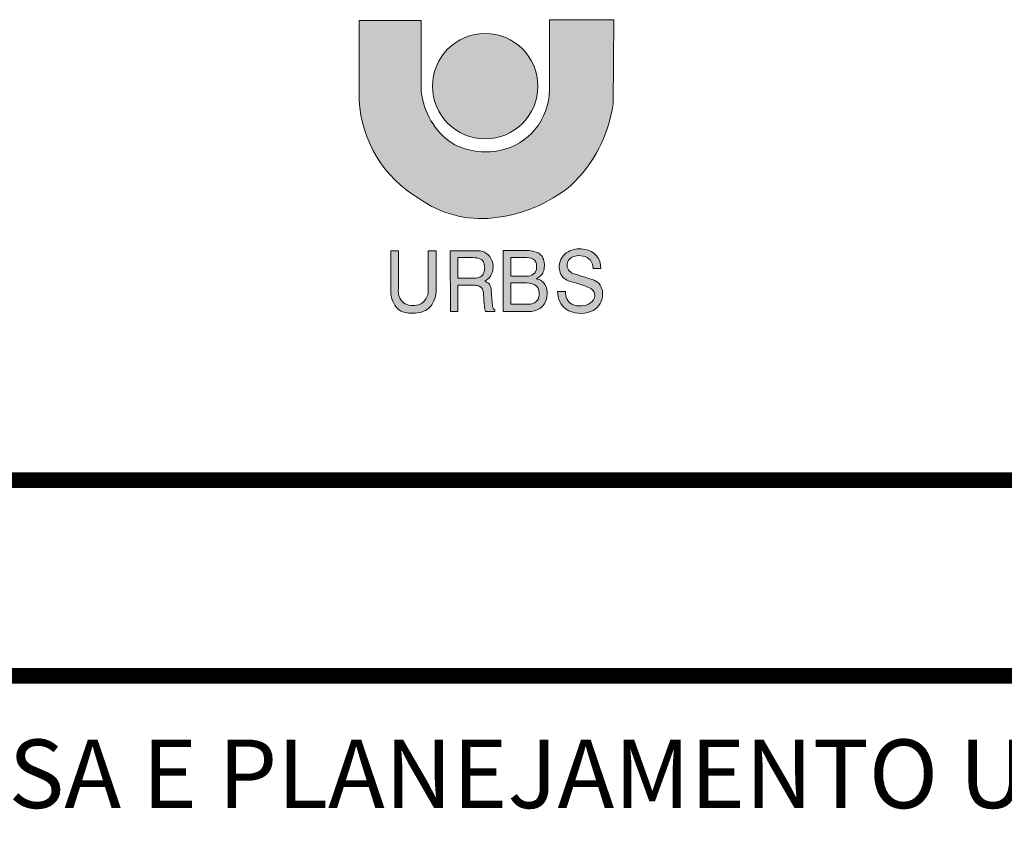
# Model space of a CAD drawing. Units: feet. Extents: x 4202 to 23167, y -8257 to -5287.
# Drawn here: x 7800 to 8051, y -7908 to -7702 of the extents above; entities that cross this region are included whole.
import ezdxf

# ---------------------------------------------------------------- set-up
doc = ezdxf.new("R2010")
doc.units = ezdxf.units.FT
doc.header["$LTSCALE"] = 1.27
doc.header["$MEASUREMENT"] = 0
doc.layers.add('FORMATO', color=7, linetype='CONTINUOUS', lineweight=15)
doc.styles.add('CAR-SASB', font='ARIAL.TTF', dxfattribs={"height": 3.8})

msp = doc.modelspace()

# ---------------------------------------------------------------- hatches: boundary and pattern name
at = {"layer": 'FORMATO'}
h = msp.add_hatch(color=5, dxfattribs=at)
edge = h.paths.add_edge_path()
edge.add_line((7951.481512629838, -7702.252346022871), (7935.03531794326, -7702.252346022871))
edge.add_line((7935.03531794326, -7702.252346022871), (7935.03531794326, -7720.17919546168))
edge.add_arc((7919.229634203264, -7720.179195461629), 15.80568373999631, 281.30074045550293, 359.9999999998154, ccw=False)
edge.add_arc((7918.812755076328, -7718.093059533117), 17.93306506893243, 241.2208178953647, 281.3007404497084, ccw=False)
edge.add_arc((7920.629132139937, -7718.671690653434), 18.39572755109154, 185.8687899938105, 235.3845309349947, ccw=False)
edge.add_line((7902.329822806936, -7720.552666482401), (7902.329822806936, -7702.439085414519))
edge.add_line((7902.329822806936, -7702.439085414519), (7886.444296992562, -7702.439085414519))
edge.add_line((7886.444296992562, -7702.439085414519), (7886.444296992562, -7722.793523629081))
edge.add_arc((7917.57171664979, -7721.052932254804), 31.17604710108981, 183.2005476135504, 239.1444176303813)
edge.add_arc((7917.671952376897, -7725.541351220159), 27.47828068863374, 234.1587330301712, 276.2111488840883)
edge.add_arc((7916.795141394827, -7715.586696205322), 37.4699285657981, 275.8971316486679, 309.1563084680561)
edge.add_arc((7916.54083632551, -7718.981435629703), 35.07632721418042, 312.9826947881465, 352.2241144567317)
edge.add_line((7951.29463222955, -7723.727212815431), (7951.481512629838, -7702.252346022871))
h = msp.add_hatch(color=10, dxfattribs=at)
edge = h.paths.add_edge_path()
edge.add_arc((7918.655886568307, -7719.219657463838), 13.45029317317069, 0, 360)
h = msp.add_hatch(color=5, dxfattribs=at)
edge = h.paths.add_edge_path(flags=16)
edge.add_line((7925.23424047948, -7767.700358323638), (7925.23424047948, -7762.97580367129))
edge.add_line((7925.23424047948, -7762.97580367129), (7929.291109995978, -7762.97580367129))
edge.add_arc((7929.354428594029, -7765.86657032755), 2.891460030123814, 46.806238300024404, 91.25479114805171, ccw=False)
edge.add_arc((7929.379278848239, -7765.17854456892), 2.415669645418483, -6.116326675435118, 36.00229837192751, ccw=False)
edge.add_arc((7929.677576205479, -7765.540962836581), 2.106241979208288, -42.854706428247994, 2.8584347462735877, ccw=False)
edge.add_arc((7929.394498458213, -7765.122000525138), 2.601240163466185, 277.60530678122655, 314.6202524354427, ccw=False)
edge.add_line((7929.738767903476, -7767.700358323638), (7925.23424047948, -7767.700358323638))
edge = h.paths.add_edge_path(flags=16)
edge.add_line((7925.23424047948, -7774.912979059738), (7925.23424047948, -7769.433622026701))
edge.add_line((7925.23424047948, -7769.433622026701), (7929.291109995978, -7769.433622026701))
edge.add_arc((7929.291109996851, -7773.584044579818), 4.150422553116186, 51.67060343456518, 90.00000001205319, ccw=False)
edge.add_arc((7929.654932779949, -7772.028451867579), 2.788506907025573, -10.502299460790482, 37.570094372799474, ccw=False)
edge.add_arc((7930.445072115711, -7772.682092287035), 1.957059518847778, -50.220925381920495, 4.259706561673795, ccw=False)
edge.add_arc((7929.738835915431, -7771.911186193508), 3.001792867000414, 269.9987018431542, 310.7240587146996, ccw=False)
edge.add_line((7929.738767903476, -7774.912979059738), (7925.23424047948, -7774.912979059738))
edge = h.paths.add_edge_path()
edge.add_line((7946.227770612171, -7765.73202925909), (7948.159845812774, -7765.73202925909))
edge.add_arc((7943.564056886696, -7765.475006361491), 4.602970412999849, 356.7990255571248, 443.0621284401465)
edge.add_arc((7942.760744936842, -7767.07594022096), 6.318157588476686, 77.57597890881375, 112.9233377452746)
edge.add_arc((7942.07209995713, -7765.375741920088), 4.484089915348466, 113.2806682360694, 169.354645735032)
edge.add_arc((7941.490391175373, -7765.4552043278), 3.931452957017722, 166.6494413089587, 221.4447987890475)
edge.add_arc((7942.455400146673, -7763.361461868923), 6.111941925425116, 230.2038031241191, 260.172247912207)
edge.add_arc((7936.5756331088, -7790.059984228596), 21.23441310780733, 64.68028300065271, 76.8342456732401, ccw=False)
edge.add_arc((7944.41106683866, -7772.69268661279), 2.211558224087229, -57.98371304820557, 55.71270326454999, ccw=False)
edge.add_arc((7942.869042603808, -7770.221106916575), 5.124725129341977, 245.9782282541134, 301.98436643639354, ccw=False)
edge.add_arc((7942.707576938847, -7771.878444560207), 3.584182304592959, 176.7913727430646, 237.5199581101435, ccw=False)
edge.add_line((7939.129013386268, -7771.677831268755), (7937.150034761002, -7771.655204656419))
edge.add_arc((7942.684102798728, -7771.800988713121), 5.535987900760481, 178.4910052136746, 232.1846168218923)
edge.add_arc((7943.047263779286, -7770.017705701861), 7.212654324290166, 238.6044768359174, 290.846391225043)
edge.add_arc((7944.014976128805, -7772.443956491757), 4.60103961023917, 290.3364539727281, 355.0641041851986)
edge.add_arc((7944.371806972013, -7772.272083791711), 4.265103353768265, 352.3503385957459, 398.1020627412411)
edge.add_arc((7945.16063155165, -7771.895470700639), 3.41728074646605, 41.29595012290874, 75.7699066766755)
edge.add_arc((8063.884507037801, -7384.697960564888), 401.5773401223748, 252.18976502036242, 252.9292677583665, ccw=False)
edge.add_arc((7941.806018578924, -7764.906564086465), 2.251670438945602, 174.1711286155604, 250.5406108154169, ccw=False)
edge.add_arc((7941.871420139402, -7765.004085390827), 2.328392467374136, 101.37549571620758, 171.9466708998636, ccw=False)
edge.add_arc((7942.758468131247, -7766.462628445243), 3.97606051194453, 44.728250905677896, 109.7916253526794, ccw=False)
edge.add_arc((7941.633290178784, -7766.030019399686), 4.604133857380324, 3.7109086276179823, 30.91611928846521, ccw=False)
edge = h.paths.add_edge_path()
edge.add_line((7923.215290174416, -7776.766669724022), (7923.215290174416, -7761.163005406854))
edge.add_line((7923.215290174416, -7761.163005406854), (7929.13101574028, -7761.163005406854))
edge.add_arc((7929.131015735215, -7769.204662723133), 8.04165731627927, 71.55455253912328, 89.99999996390619, ccw=False)
edge.add_arc((7930.728180514224, -7764.416093363766), 2.993753608721452, 43.936526645647575, 71.55455258670031, ccw=False)
edge.add_arc((7930.874825270927, -7764.274793783589), 2.790111137644264, 18.54155130170409, 43.93652658360139, ccw=False)
edge.add_arc((7928.83412765756, -7764.959247670007), 4.942533928787278, -1.6742284858219136, 18.54155135229098, ccw=False)
edge.add_arc((7928.790767502493, -7764.957980291185), 4.985912602079175, 340.41777872201345, 358.3257715178014, ccw=False)
edge.add_arc((7931.046153927771, -7765.760298786254), 2.592069897375858, 306.76950140783896, 340.4177788059702, ccw=False)
edge.add_arc((7928.842893542334, -7762.81186907347), 6.272775549457644, 296.84362006758715, 306.76950118061, ccw=False)
edge.add_arc((7931.561219798225, -7770.69893315723), 2.293073323347018, 49.74362309992978, 87.14563771208537, ccw=False)
edge.add_arc((7930.985583611809, -7771.723380479368), 3.454059369262031, 10.766064546159726, 53.440394087327206, ccw=False)
edge.add_arc((7929.617547645474, -7772.17446699004), 4.885880812895517, -47.03362955383432, 12.96653204759508, ccw=False)
edge.add_arc((7929.982140460798, -7771.939652585139), 4.828116380566835, 271.2226540752987, 307.89445884311635, ccw=False)
edge.add_line((7930.085161454921, -7776.766669724022), (7923.215290174416, -7776.766669724022))
edge = h.paths.add_edge_path(flags=16)
edge.add_line((7911.680963244002, -7768.276529961151), (7911.680963244002, -7762.991089827266))
edge.add_line((7911.680963244002, -7762.991089827266), (7915.480085298481, -7762.991089827266))
edge.add_arc((7915.543705404087, -7768.021621995869), 5.030934447712962, 67.55240129273062, 90.72456931043251, ccw=False)
edge.add_arc((7916.798316269539, -7764.809530968838), 1.584582868133802, 16.732673116480328, 65.13082959471848, ccw=False)
edge.add_arc((7915.122017463738, -7765.504448687067), 3.394905220851285, -4.973869329249283, 19.820567831801384, ccw=False)
edge.add_arc((7915.231755697791, -7765.689225115886), 3.274216691645316, 332.424645931852, 358.0823270042198, ccw=False)
edge.add_arc((7916.715514104901, -7766.409943135118), 1.626086894580941, 284.2606604829281, 330.73284667206195, ccw=False)
edge.add_arc((7915.5477752533, -7763.900396691865), 4.376194753006848, 270.30371755183, 291.00015131221966, ccw=False)
edge.add_line((7915.570972789723, -7768.276529961151), (7911.680963244002, -7768.276529961151))
edge = h.paths.add_edge_path()
edge.add_line((7909.703893961563, -7761.243362475072), (7916.753686225569, -7761.243362475072))
edge.add_arc((7916.753686225222, -7765.110548697731), 3.867186222659257, 20.58526129559749, 89.99999999485249, ccw=False)
edge.add_arc((7916.103483054354, -7765.354753133065), 4.561736414973451, -23.3482920807063, 20.585261298948126, ccw=False)
edge.add_arc((7916.916604730733, -7765.705751406908), 3.676091650500712, 295.90607297263443, 336.6517079441257, ccw=False)
edge.add_arc((7917.819288289749, -7771.386322486303), 2.475900921941206, 39.960259539256924, 73.4952575951329, ccw=False)
edge.add_arc((7917.78315560658, -7771.210515506259), 2.39589598057663, -5.4412568920926105, 36.18002296298749, ccw=False)
edge.add_line((7920.16825554107, -7771.437706730214), (7920.415100378745, -7774.39735456079))
edge.add_arc((7928.600705682918, -7774.025469742136), 8.194048603350078, 182.6012479479781, 192.1063288687203)
edge.add_arc((7921.357357270515, -7775.582649977149), 0.7852171153783275, 191.8563344790179, 251.9806384579668)
edge.add_line((7921.114459495588, -7776.32935379341), (7921.114459495588, -7776.781521352825))
edge.add_line((7921.114459495588, -7776.781521352825), (7918.728375747163, -7776.781521352825))
edge.add_arc((7924.4035628608, -7774.897434632659), 5.979760157722906, 184.2712697375496, 198.3654807395317, ccw=False)
edge.add_arc((7704.399141589244, -7789.688649775772), 214.5214869761404, 3.834443699881249, 4.583034335558144)
edge.add_arc((7913.399310918328, -7772.620417012448), 4.835951456638224, 0.8630600868291797, 15.31404459346937)
edge.add_arc((7916.402792972215, -7771.848081676964), 1.73580696549102, 16.90974213035411, 83.83725736176527)
edge.add_arc((7918.978276456086, -7741.17457282955), 29.04615709826815, 262.9158217769216, 265.2819079473256, ccw=False)
edge.add_line((7915.396088044221, -7769.998992483017), (7911.693540002747, -7769.998992483017))
edge.add_line((7911.693540002747, -7769.998992483017), (7911.693540002747, -7776.781521352825))
edge.add_line((7911.693540002747, -7776.781521352825), (7909.759998205413, -7776.781521352825))
edge.add_line((7909.759998205413, -7776.781521352825), (7909.703893961563, -7761.243362475072))
edge = h.paths.add_edge_path()
edge.add_line((7894.523026382962, -7761.222404145521), (7894.523026382962, -7771.628186182936))
edge.add_arc((7900.448173665279, -7771.756557108994), 5.9265377255027, 178.7588558663011, 236.093994536944)
edge.add_arc((7899.867703416458, -7769.68075450844), 7.506822640908424, 248.7108115393315, 273.4735968732339)
edge.add_arc((7900.527639331509, -7771.059635966627), 6.117589198786012, 268.0786483114595, 307.4934805921072)
edge.add_arc((7899.596807593852, -7771.319710265426), 6.539599338601338, 315.3758823585281, 356.2026693222768)
edge.add_line((7906.12204960053, -7771.752811020126), (7906.12204960053, -7761.284712685158))
edge.add_line((7906.12204960053, -7761.284712685158), (7904.064151466886, -7761.284712685158))
edge.add_line((7904.064151466886, -7761.284712685158), (7904.064151466886, -7771.254327191857))
edge.add_arc((7900.397991477375, -7771.559038297994), 3.678801153486255, -70.39910674342889, 4.751190511800587, ccw=False)
edge.add_arc((7900.248965891995, -7770.245618668861), 4.975170422152793, 240.0581501401782, 286.1413765147885, ccw=False)
edge.add_arc((7900.439459606009, -7771.599989077228), 3.986379519387378, 169.6014166794866, 227.8781101743796, ccw=False)
edge.add_line((7896.518552647034, -7770.880468200778), (7896.518552647034, -7761.221488529702))
edge.add_line((7896.518552647034, -7761.221488529702), (7894.523026382962, -7761.222404145521))

# ---------------------------------------------------------------- linework, layer by layer
at = {"layer": 'FORMATO', "color": 5}
for points in [[(7951.481512629838, -7702.252346022871), (7935.03531794326, -7702.252346022871), (7935.03531794326, -7720.17919546168, -0.35755599975188), (7922.326897292227, -7735.678440599588, -0.1766865731356591), (7910.179145513397, -7733.811062226889, -0.219478868765224), (7902.329822806936, -7720.552666482401), (7902.329822806936, -7702.439085414519), (7886.444296992562, -7702.439085414519), (7886.444296992562, -7722.793523629081, 0.2490678805697126), (7901.582273533862, -7747.816407770735, 0.1855756184958656), (7920.644904510995, -7752.858332481121, 0.1461479358769509), (7940.455084760037, -7744.641861437705, 0.1729161180850076), (7951.29463222955, -7723.727212815431)], [(7946.227770612171, -7765.73202925909), (7948.159845812774, -7765.73202925909, 0.3952372094561819), (7944.12006353174, -7760.90574020229, 0.1554666282134953), (7940.299828017891, -7761.25674755953, 0.2496708841052999), (7937.665183790672, -7764.547398832512, 0.2437522625241543), (7938.543398533078, -7768.057425824811, 0.1315124281205857), (7941.412172480781, -7769.38371312048, -0.05308143711107589), (7945.656932412825, -7770.865445865204, -0.5412417943788748), (7945.583547231803, -7774.56786113966, -0.2493564508485227), (7940.782850277323, -7774.901983888705, -0.271359407973698), (7939.129013386268, -7771.677831268755), (7937.150034761002, -7771.655204656419, 0.2386652859924015), (7939.289882447632, -7776.174366154593, 0.2319802741731237), (7945.613986032262, -7776.758204146174, 0.2901845569087497), (7948.598953183686, -7772.839835078341, 0.2023243986113488), (7947.728071424939, -7769.640241178569, 0.1515658741944358), (7946.000655651736, -7768.583044518602, -0.003226700599719766), (7941.055900155046, -7767.029614278001, -0.3461319280123528), (7939.565990041305, -7764.677889828456, -0.3180409312748687), (7941.412172480781, -7762.721432751861, -0.291773459479886), (7945.583270515493, -7763.664495373961, -0.1192658398167431)], [(7894.523026382962, -7761.222404145521), (7894.523026382962, -7771.628186182936, 0.2555248631155769), (7897.142160657972, -7776.675309736167, 0.1084704713149786), (7900.322531073765, -7777.173785801862, 0.17369549944772), (7904.251239404261, -7775.913469513764, 0.1800490659015924), (7906.12204960053, -7771.752811020126), (7906.12204960053, -7761.284712685158), (7904.064151466886, -7761.284712685158), (7904.064151466886, -7771.254327191857, -0.3401857840907298), (7901.632105129251, -7775.024661102218, -0.2038305024910511), (7897.765754832948, -7774.556765101735, -0.2599060385232014), (7896.518552647034, -7770.880468200778), (7896.518552647034, -7761.221488529702)], [(7909.703893961563, -7761.243362475072), (7916.753686225569, -7761.243362475072, -0.3124934871273292), (7920.373952654485, -7763.750842750889, -0.1940794434527493), (7920.291671041927, -7767.162658136223, -0.1796835179785501), (7918.522678633748, -7769.012438032662, -0.1473773556524334), (7919.717041828848, -7769.796159953696, -0.1836303247757621), (7920.16825554107, -7771.437706730214), (7920.415100378745, -7774.39735456079, 0.04149753506575212), (7920.588892094387, -7775.743979426918, 0.2685305964289951), (7921.114459495588, -7776.32935379341), (7921.114459495588, -7776.781521352825), (7918.728375747163, -7776.781521352825, -0.06157524136124073), (7918.440410857151, -7775.342799343054, 0.003266354451788374), (7918.234713743735, -7772.547574669008, 0.06313801282131724), (7918.063550833325, -7771.343196394739, 0.3006209492039846), (7916.589136836414, -7770.122305971456, -0.01032436532477449), (7915.396088044221, -7769.998992483017), (7911.693540002747, -7769.998992483017), (7911.693540002747, -7776.781521352825), (7909.759998205413, -7776.781521352825)], [(7911.680963244002, -7768.276529961151), (7911.680963244002, -7762.991089827266), (7915.480085298481, -7762.991089827266, -0.1014536044119512), (7917.464708937627, -7763.371885783856, -0.2143730106911592), (7918.315805475871, -7764.353318984506, -0.1086102055057142), (7918.50413863693, -7765.798791732524, -0.1124228269984275), (7918.134030492805, -7767.204908446294, -0.2055987848327644), (7917.116073983201, -7767.985922314112, -0.09055151229057311), (7915.570972789723, -7768.276529961151)], [(7923.215290174416, -7776.766669724022), (7923.215290174416, -7761.163005406854), (7929.13101574028, -7761.163005406854, -0.08065767830902086), (7931.67540892406, -7761.576142834385, -0.1210931023421762), (7932.884009175763, -7762.338844353219, -0.111262218216314), (7933.520110930844, -7763.387559914847, -0.08843746574271902), (7933.774551632527, -7765.103651910906, -0.07829777579393017), (7933.488302384216, -7766.629054948573, -0.1478824025392289), (7932.597759927452, -7767.836676684094, -0.04333692631930681), (7931.67540892406, -7768.40870476037, -0.1646615032198434), (7933.043024238144, -7768.948950052147, -0.1883841022177924), (7934.37884484098, -7771.078163959903, -0.2679499481757848), (7932.94761243364, -7775.749729193632, -0.1613906794735361), (7930.085161454921, -7776.766669724022)], [(7925.23424047948, -7767.700358323638), (7925.23424047948, -7762.97580367129), (7929.291109995978, -7762.97580367129, -0.1964122153115645), (7931.333539684714, -7763.758571182263, -0.1858744755874167), (7931.781197592212, -7765.435927907822, -0.2021491631754576), (7931.221621749286, -7766.973505552744, -0.1629272848890962), (7929.738767903476, -7767.700358323638)], [(7925.23424047948, -7774.912979059738), (7925.23424047948, -7769.433622026701), (7929.291109995978, -7769.433622026701, -0.1688204777391223), (7931.865125667249, -7770.328211245944, -0.2128867329841087), (7932.396725484581, -7772.536726926339, -0.242297907387804), (7931.697255681214, -7774.186126288843, -0.1795921828509532), (7929.738767903476, -7774.912979059738)]]:
    msp.add_lwpolyline(points, format="xyb", close=True, dxfattribs=at)
at = {"layer": 'FORMATO', "color": 2, "ltscale": 4, "const_width": 4}
for points in [[(7482.095526370456, -7819.780952228864), (8357.095526370456, -7819.780952228864)], [(7482.095526370456, -7869.780952228864), (8357.095526370456, -7869.780952228864)]]:
    msp.add_lwpolyline(points, dxfattribs=at)
at = {"layer": 'FORMATO', "color": 10}
msp.add_circle((7918.655886568307, -7719.219657463838), 13.45029317317069, dxfattribs=at)

# ---------------------------------------------------------------- texts
at = {"layer": 'FORMATO', "color": 3, "ltscale": 4, "style": 'CAR-SASB'}
msp.add_text('INSTITUTO DE PESQUISA E PLANEJAMENTO URBANO DE CURITIBA', height=17.5, dxfattribs=at).set_placement((7547.095526370456, -7903.530952228864))

doc.saveas('drawing.dxf')
